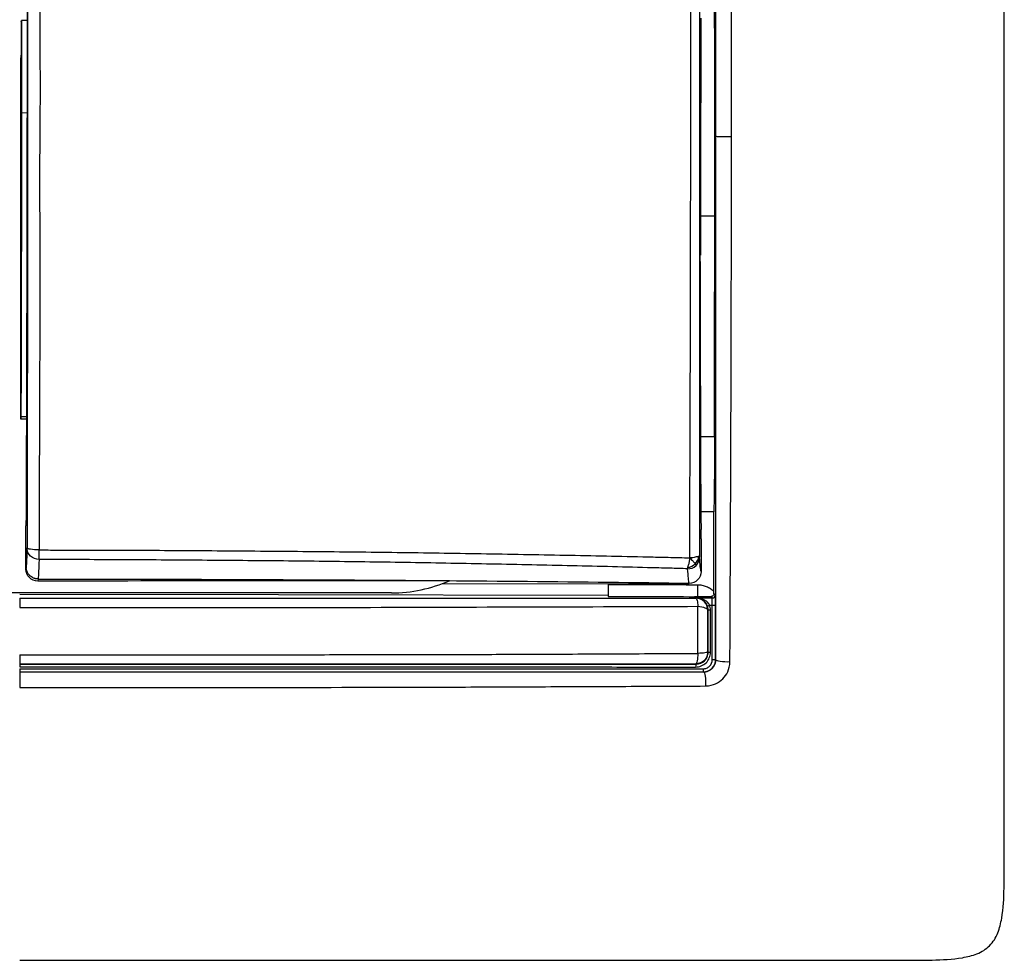
# Model space of a CAD drawing. Units: millimetres. Extents: x 0 to 420, y 0 to 297.
# Drawn here: x 122 to 163, y 167 to 206 of the extents above; entities that cross this region are included whole.
import ezdxf

# ---------------------------------------------------------------- set-up
doc = ezdxf.new("R2010")
doc.units = ezdxf.units.MM

msp = doc.modelspace()

# ---------------------------------------------------------------- linework, layer by layer
at = {"color": 7, "linetype": 'Continuous'}
for p, q in [((121.832, 206.384), (121.85, 206.431)), ((121.832, 206.384), (121.832, 205.955)), ((122.08, 206.431), (121.85, 206.431)), ((121.814, 189.837), (121.824, 204.885)), ((121.825, 204.911), (121.824, 204.885)), ((121.85, 202.6), (122.077, 202.593)), ((150.125, 198.298), (150.717, 198.298)), ((121.824, 189.933), (121.814, 189.837)), ((122.051, 189.933), (121.824, 189.933)), ((122.051, 189.837), (121.814, 189.837)), ((150.126, 189.106), (150.709, 189.106)), ((150.676, 185.975), (150.139, 185.975)), ((122.032, 183.592), (122.034, 185.388)), ((150.152, 184.845), (150.15, 183.491)), ((122.54, 183.176), (122.532, 183.09)), ((139.342, 182.974), (149.648, 182.993)), ((137.254, 182.598), (106.292, 182.598)), ((150.741, 182.508), (150.683, 182.571)), ((149.873, 182.444), (149.873, 182.411)), ((150.622, 182.388), (150.564, 182.45)), ((150.754, 179.818), (150.763, 179.809)), ((150.254, 179.315), (150.262, 179.308))]:
    msp.add_line(p, q, dxfattribs=at)
at = {"color": 7, "linetype": 'Continuous', "flags": 128}
for points in [[(150.137, 206.535), (150.132, 203.992), (150.128, 201.994)], [(150.125, 197.507), (150.125, 197.034), (150.125, 196.663)], [(150.125, 196.663), (150.119, 196.688), (150.114, 196.708)], [(150.119, 191.179), (150.123, 191.162), (150.126, 191.149)], [(150.126, 191.149), (150.126, 189.768), (150.126, 188.683)], [(122.04, 183.674), (122.036, 183.628), (122.032, 183.592)], [(146.273, 182.493), (132.553, 182.512), (121.773, 182.527)], [(149.932, 182.374), (149.951, 182.393), (149.966, 182.409)], [(150.612, 179.817), (150.609, 181.088), (150.606, 182.088)], [(150.43, 181.876), (150.435, 181.882), (150.44, 181.886)], [(150.43, 180.14), (150.437, 180.133), (150.442, 180.128)], [(149.931, 179.641), (149.937, 179.635), (149.942, 179.63)]]:
    msp.add_lwpolyline(points, dxfattribs=at)
at = {"color": 7, "linetype": 'Continuous'}
msp.add_arc((137.254, 188.598), 6, 270, 293.7394, dxfattribs=at)
for points, knots in [([(122.103, 208.986), (122.103, 208.844), (122.103, 208.7), (122.103, 208.408), (122.103, 208.299), (122.103, 208.081), (122.103, 207.999), (122.103, 207.801), (122.103, 207.685), (122.103, 207.391), (122.103, 207.214), (122.103, 206.839), (122.103, 206.696), (122.103, 206.349), (122.103, 206.144), (122.103, 205.633), (122.102, 205.326), (122.102, 204.759), (122.102, 204.552), (122.102, 204.102), (122.102, 203.858), (122.102, 203.342), (122.102, 203.065), (122.101, 202.494), (122.101, 202.195), (122.101, 201.582), (122.101, 201.274), (122.1, 200.64), (122.1, 200.316), (122.099, 199.34), (122.099, 198.69), (122.098, 197.371), (122.097, 196.704), (122.096, 195.377), (122.095, 194.72), (122.093, 193.408), (122.091, 191.441), (122.088, 189.493), (122.085, 187.583), (122.083, 186.953), (122.081, 185.706), (122.08, 185.088), (122.079, 184.469)], [0, 0, 0, 0, 0.25, 0.25, 0.375, 0.375, 0.4375, 0.4375, 0.5, 0.5, 0.5625, 0.5625, 0.59375, 0.59375, 0.625, 0.625, 0.65625, 0.65625, 0.671875, 0.671875, 0.6875, 0.6875, 0.703125, 0.703125, 0.71875, 0.71875, 0.734375, 0.734375, 0.75, 0.75, 0.78125, 0.78125, 0.8125, 0.8125, 0.84375, 0.84375, 0.875, 0.9375, 0.9375, 0.96875, 0.96875, 1, 1, 1, 1]), ([(122.607, 209.024), (122.606, 208.892), (122.604, 208.613), (122.612, 208.151), (122.604, 207.668), (122.611, 207.139), (122.61, 206.56), (122.603, 205.813), (122.617, 204.823), (122.623, 203.518), (122.612, 201.877), (122.601, 200.382), (122.603, 199.102), (122.606, 198.103), (122.609, 196.979), (122.61, 195.734), (122.61, 194.375), (122.607, 192.91), (122.602, 191.348), (122.596, 189.7), (122.59, 187.979), (122.584, 186.199), (122.582, 184.997), (122.582, 184.389)], [0, 0, 0, 0, 0.016001, 0.033944, 0.056272, 0.074791, 0.098279, 0.126694, 0.165579, 0.218549, 0.285197, 0.364883, 0.400083, 0.440571, 0.486177, 0.536691, 0.591862, 0.651393, 0.714936, 0.78208, 0.852353, 0.925203, 1, 1, 1, 1]), ([(149.676, 184.058), (149.678, 184.408), (149.682, 185.08), (149.683, 186.047), (149.685, 187.18), (149.69, 188.503), (149.696, 190.613), (149.706, 193.358), (149.711, 196.522), (149.715, 199.485), (149.716, 202.091), (149.717, 204.487), (149.718, 206.676), (149.719, 208.07), (149.719, 208.744)], [0, 0, 0, 0, 0.0424896, 0.0817998, 0.1175363, 0.1803393, 0.2425092, 0.3738764, 0.5136599, 0.6267164, 0.7338365, 0.8303455, 0.9179197, 1, 1, 1, 1]), ([(150.08, 208.709), (150.079, 207.683), (150.079, 206.658), (150.078, 204.607), (150.078, 203.581), (150.078, 200.504), (150.078, 198.454), (150.078, 194.351), (150.078, 192.298), (150.079, 188.194), (150.08, 186.142), (150.081, 184.09)], [0, 0, 0, 0, 0.125, 0.125, 0.25, 0.25, 0.5, 0.5, 0.75, 0.75, 1, 1, 1, 1]), ([(121.773, 167.298), (125.031, 167.298), (128.375, 167.298), (135.143, 167.298), (138.57, 167.298), (145.399, 167.298), (148.791, 167.298), (153.837, 167.298), (155.507, 167.298), (157.627, 167.298), (158.054, 167.298), (158.911, 167.298), (159.34, 167.296), (160.19, 167.316), (160.614, 167.335), (161.234, 167.442), (161.439, 167.491), (161.83, 167.648), (162.016, 167.757), (162.314, 168.055), (162.424, 168.242), (162.581, 168.634), (162.63, 168.84), (162.737, 169.465), (162.756, 169.888), (162.775, 170.732), (162.773, 171.154), (162.773, 171.998), (162.773, 172.42), (162.773, 174.53), (162.773, 176.222), (162.773, 181.292), (162.773, 184.655), (162.773, 188.884), (162.773, 189.721), (162.773, 191.407), (162.773, 192.256), (162.773, 194.804), (162.773, 196.501), (162.773, 199.872), (162.773, 201.546), (162.773, 204.075), (162.773, 204.922), (162.773, 206.61), (162.773, 207.454), (162.773, 208.298)], [0, 0, 0, 0, 0.125, 0.125, 0.25, 0.25, 0.375, 0.375, 0.4375, 0.4375, 0.453125, 0.453125, 0.46875, 0.46875, 0.484375, 0.484375, 0.492188, 0.492188, 0.5, 0.5, 0.507813, 0.507813, 0.515625, 0.515625, 0.53125, 0.53125, 0.546875, 0.546875, 0.5625, 0.5625, 0.625, 0.625, 0.75, 0.75, 0.78125, 0.78125, 0.8125, 0.8125, 0.875, 0.875, 0.9375, 0.9375, 0.96875, 0.96875, 1, 1, 1, 1]), ([(150.762, 201.619), (150.762, 202.733), (150.762, 203.846), (150.762, 206.073), (150.762, 207.185), (150.762, 208.298)], [0, 0, 0, 0, 0.5, 0.5, 1, 1, 1, 1]), ([(122.08, 206.803), (122.079, 203.334), (122.075, 199.821), (122.061, 192.894), (122.051, 189.482), (122.039, 186.211)], [0, 0, 0, 0, 0.5, 0.5, 1, 1, 1, 1]), ([(121.832, 205.955), (121.832, 205.848), (121.832, 205.734), (121.832, 205.507), (121.831, 205.395), (121.83, 205.198), (121.829, 205.113), (121.827, 204.983), (121.826, 204.937), (121.825, 204.911)], [0, 0, 0, 0, 0.25, 0.25, 0.5, 0.5, 0.75, 0.75, 1, 1, 1, 1]), ([(121.85, 202.6), (121.847, 200.466), (121.844, 198.329), (121.836, 194.092), (121.831, 191.993), (121.824, 189.933)], [0, 0, 0, 0, 0.5, 0.5, 1, 1, 1, 1]), ([(150.762, 201.619), (150.763, 201.617), (150.783, 201.614), (150.855, 201.609), (150.907, 201.607), (151.033, 201.604), (151.107, 201.603), (151.26, 201.602), (151.339, 201.602), (151.413, 201.603)], [0, 0, 0, 0, 0.25, 0.25, 0.5, 0.5, 0.75, 0.75, 1, 1, 1, 1]), ([(150.763, 179.809), (150.763, 180.19), (150.763, 180.95), (150.763, 182.093), (150.763, 183.238), (150.763, 184.384), (150.763, 185.531), (150.763, 186.679), (150.763, 187.828), (150.763, 188.978), (150.763, 190.128), (150.763, 191.278), (150.763, 192.429), (150.763, 193.58), (150.763, 194.73), (150.763, 195.88), (150.762, 197.03), (150.762, 198.179), (150.762, 199.327), (150.762, 200.473), (150.762, 201.238), (150.762, 201.619)], [0, 0, 0, 0, 0.052684, 0.105385, 0.158099, 0.210824, 0.263556, 0.316292, 0.369027, 0.421757, 0.474478, 0.527185, 0.579872, 0.632535, 0.685168, 0.737766, 0.790321, 0.842829, 0.895282, 0.947675, 1, 1, 1, 1]), ([(151.35, 179.734), (151.359, 181.544), (151.367, 183.358), (151.382, 186.995), (151.39, 188.818), (151.402, 192.467), (151.406, 194.294), (151.411, 197.948), (151.411, 199.775), (151.413, 201.603)], [0, 0, 0, 0, 0.25, 0.25, 0.5, 0.5, 0.75, 0.75, 1, 1, 1, 1]), ([(150.11, 196.394), (150.11, 196.478), (150.11, 196.563), (150.112, 196.681), (150.113, 196.713), (150.114, 196.708)], [0, 0, 0, 0, 0.5, 0.5, 1, 1, 1, 1]), ([(150.115, 191.457), (150.115, 191.386), (150.115, 191.316), (150.117, 191.215), (150.118, 191.184), (150.119, 191.179)], [0, 0, 0, 0, 0.5, 0.5, 1, 1, 1, 1]), ([(150.709, 189.106), (150.708, 188.434), (150.705, 187.785), (150.694, 186.695), (150.686, 186.255), (150.676, 185.975)], [0, 0, 0, 0, 0.5, 0.5, 1, 1, 1, 1]), ([(150.126, 188.683), (150.126, 188.036), (150.128, 187.389), (150.136, 186.208), (150.142, 185.677), (150.149, 185.243)], [0, 0, 0, 0, 0.5, 0.5, 1, 1, 1, 1]), ([(122.582, 184.389), (122.451, 184.389), (122.321, 184.398), (122.135, 184.428), (122.08, 184.448), (122.079, 184.469)], [0, 0, 0, 0, 0.5, 0.5, 1, 1, 1, 1]), ([(122.579, 183.986), (122.448, 183.986), (122.318, 184.039), (122.133, 184.217), (122.079, 184.343), (122.079, 184.469)], [0, 0, 0, 0, 0.5, 0.5, 1, 1, 1, 1]), ([(122.579, 183.986), (122.579, 183.992), (122.58, 184.002), (122.58, 184.022), (122.58, 184.048), (122.58, 184.076), (122.581, 184.104), (122.581, 184.119), (122.581, 184.126), (122.581, 184.131), (122.581, 184.133), (122.581, 184.134)], [0, 0, 0, 0, 0.198934, 0.365442, 0.499511, 0.749219, 0.874116, 0.93657, 0.9678, 0.983416, 1, 1, 1, 1]), ([(122.582, 184.389), (122.834, 184.386), (123.328, 184.38), (124.053, 184.379), (124.747, 184.381), (125.711, 184.382), (127.01, 184.375), (129.285, 184.36), (132.218, 184.34), (135.747, 184.309), (139.249, 184.262), (142.734, 184.206), (145.633, 184.148), (147.642, 184.106), (148.799, 184.078), (149.378, 184.065), (149.676, 184.058)], [0, 0, 0, 0, 0.027778, 0.054392, 0.079852, 0.104151, 0.160593, 0.222891, 0.354865, 0.483904, 0.612343, 0.74222, 0.870515, 0.935073, 0.966595, 1, 1, 1, 1]), ([(150.046, 184.113), (150.016, 184.113), (149.967, 184.096), (149.843, 184.067), (149.761, 184.056), (149.676, 184.058)], [0, 0, 0, 0, 0.5, 0.5, 1, 1, 1, 1]), ([(122.579, 183.986), (122.578, 183.947), (122.575, 183.872), (122.572, 183.771), (122.568, 183.684), (122.565, 183.609), (122.559, 183.473), (122.552, 183.333), (122.545, 183.226), (122.541, 183.187), (122.54, 183.176)], [0, 0, 0, 0, 0.101366, 0.195626, 0.282742, 0.362686, 0.435438, 0.741025, 0.929036, 1, 1, 1, 1]), ([(149.589, 183.603), (149.342, 183.61), (148.786, 183.625), (147.673, 183.655), (145.689, 183.704), (142.892, 183.768), (139.524, 183.834), (136.146, 183.889), (132.76, 183.928), (129.933, 183.951), (127.671, 183.967), (126.049, 183.976), (124.352, 183.984), (123.22, 183.985), (122.579, 183.986)], [0, 0, 0, 0, 0.027776, 0.062551, 0.125074, 0.250062, 0.375014, 0.499984, 0.62498, 0.749997, 0.812509, 0.875015, 0.929239, 1, 1, 1, 1]), ([(149.598, 183.667), (149.601, 183.678), (149.609, 183.704), (149.626, 183.757), (149.644, 183.82), (149.66, 183.886), (149.67, 183.946), (149.675, 183.996), (149.677, 184.031), (149.678, 184.049), (149.676, 184.056), (149.676, 184.058)], [0, 0, 0, 0, 0.128992, 0.290196, 0.484439, 0.626829, 0.763113, 0.889729, 0.950512, 0.987286, 1, 1, 1, 1]), ([(149.676, 184.058), (149.732, 184.002), (149.78, 183.952), (149.849, 183.875), (149.876, 183.842), (149.899, 183.81)], [0, 0, 0, 0, 0.5, 0.5, 1, 1, 1, 1]), ([(150.15, 183.491), (150.139, 183.528), (150.127, 183.596), (150.104, 183.795), (150.093, 183.934), (150.081, 184.09)], [0, 0, 0, 0, 0.5, 0.5, 1, 1, 1, 1]), ([(122.532, 183.09), (122.401, 183.09), (122.271, 183.145), (122.086, 183.331), (122.032, 183.461), (122.032, 183.592)], [0, 0, 0, 0, 0.5, 0.5, 1, 1, 1, 1]), ([(122.54, 183.176), (122.524, 183.177), (122.489, 183.178), (122.437, 183.186), (122.395, 183.197), (122.368, 183.207), (122.354, 183.212), (122.334, 183.221), (122.288, 183.242), (122.212, 183.293), (122.125, 183.386), (122.055, 183.519), (122.045, 183.621), (122.04, 183.674)], [0, 0, 0, 0, 0.063797, 0.131111, 0.201933, 0.229373, 0.243265, 0.257273, 0.31445, 0.434907, 0.60793, 0.796303, 1, 1, 1, 1]), ([(149.589, 183.603), (149.589, 183.61), (149.589, 183.625), (149.595, 183.653), (149.598, 183.667)], [0, 0, 0, 0, 0.506452, 1, 1, 1, 1]), ([(150.15, 183.491), (150.15, 183.361), (150.096, 183.231), (149.91, 183.046), (149.779, 182.993), (149.648, 182.993)], [0, 0, 0, 0, 0.5, 0.5, 1, 1, 1, 1]), ([(122.54, 183.176), (124.809, 183.175), (127.079, 183.17), (131.615, 183.156), (133.881, 183.146), (140.67, 183.105), (145.179, 183.064), (149.646, 183.001)], [0, 0, 0, 0, 0.25, 0.25, 0.5, 0.5, 1, 1, 1, 1]), ([(146.273, 182.947), (146.273, 182.817), (146.273, 182.688), (146.273, 182.503), (146.273, 182.449), (146.273, 182.447)], [0, 0, 0, 0, 0.5, 0.5, 1, 1, 1, 1]), ([(149.997, 182.939), (149.997, 182.819), (149.996, 182.7), (149.996, 182.519), (149.996, 182.459), (149.996, 182.444)], [0, 0, 0, 0, 0.5, 0.5, 1, 1, 1, 1]), ([(149.997, 182.939), (150.06, 182.937), (150.123, 182.933), (150.247, 182.909), (150.308, 182.891), (150.425, 182.844), (150.481, 182.815), (150.587, 182.747), (150.636, 182.707), (150.683, 182.665)], [0, 0, 0, 0, 0.25, 0.25, 0.5, 0.5, 0.75, 0.75, 1, 1, 1, 1]), ([(150.683, 182.571), (150.683, 182.571), (150.683, 182.57), (150.683, 182.568), (150.683, 182.565), (150.683, 182.558), (150.681, 182.544), (150.672, 182.516), (150.648, 182.48), (150.613, 182.459), (150.585, 182.451), (150.571, 182.451), (150.564, 182.45)], [0, 0, 0, 0, 0.007157, 0.0143589, 0.0288922, 0.0584434, 0.1192131, 0.2443361, 0.5084678, 0.7753537, 0.8877257, 1, 1, 1, 1]), ([(150.749, 182.088), (150.749, 182.147), (150.749, 182.205), (150.748, 182.308), (150.747, 182.353), (150.745, 182.465), (150.743, 182.507), (150.741, 182.508)], [0, 0, 0, 0, 0.25, 0.25, 0.5, 0.5, 1, 1, 1, 1]), ([(121.773, 182.375), (121.773, 182.373), (121.773, 182.333), (121.773, 182.192), (121.773, 182.091), (121.773, 181.983)], [0, 0, 0, 0, 0.5, 0.5, 1, 1, 1, 1]), ([(121.773, 182.375), (121.774, 182.373), (121.774, 182.333), (121.775, 182.192), (121.775, 182.092), (121.776, 181.983)], [0, 0, 0, 0, 0.5, 0.5, 1, 1, 1, 1]), ([(121.773, 182.375), (123.819, 182.375), (126.044, 182.375), (129.541, 182.375), (130.732, 182.375), (133.148, 182.375), (134.373, 182.374), (136.849, 182.374), (138.101, 182.374), (140.623, 182.374), (141.89, 182.374), (144.366, 182.374), (145.573, 182.374), (147.858, 182.374), (148.94, 182.374), (149.932, 182.374)], [0, 0, 0, 0, 0.25, 0.25, 0.375, 0.375, 0.5, 0.5, 0.625, 0.625, 0.75, 0.75, 0.875, 0.875, 1, 1, 1, 1]), ([(146.273, 182.447), (146.872, 182.446), (147.472, 182.445), (148.672, 182.442), (149.272, 182.441), (149.873, 182.44)], [0, 0, 0, 0, 0.5, 0.5, 1, 1, 1, 1]), ([(149.932, 182.374), (149.95, 182.372), (149.969, 182.338), (149.999, 182.219), (150.01, 182.134), (150.016, 182.038)], [0, 0, 0, 0, 0.5, 0.5, 1, 1, 1, 1]), ([(150.43, 181.876), (150.43, 182.006), (150.376, 182.136), (150.191, 182.32), (150.062, 182.373), (149.932, 182.374)], [0, 0, 0, 0, 0.5, 0.5, 1, 1, 1, 1]), ([(149.986, 182.387), (149.986, 182.39), (149.986, 182.394), (149.984, 182.399), (149.984, 182.4), (149.982, 182.401), (149.982, 182.402), (149.98, 182.404), (149.979, 182.405), (149.976, 182.407), (149.974, 182.408), (149.966, 182.409)], [0, 0, 0, 0, 0.5, 0.5, 0.625, 0.625, 0.75, 0.75, 0.875, 0.875, 1, 1, 1, 1]), ([(149.996, 182.386), (149.996, 182.388), (149.995, 182.39), (149.994, 182.394), (149.993, 182.395), (149.991, 182.398), (149.99, 182.399), (149.988, 182.401), (149.987, 182.402), (149.984, 182.404), (149.982, 182.405), (149.978, 182.407), (149.976, 182.408), (149.975, 182.408), (149.973, 182.408), (149.975, 182.409), (149.966, 182.409)], [0, 0, 0, 0, 0.25, 0.25, 0.5, 0.5, 0.625, 0.625, 0.75, 0.75, 0.875, 0.9375, 0.9375, 0.96875, 0.96875, 1, 1, 1, 1]), ([(150.412, 182.048), (150.406, 182.064), (150.393, 182.096), (150.369, 182.142), (150.334, 182.194), (150.284, 182.251), (150.203, 182.316), (150.118, 182.358), (150.051, 182.376), (150.021, 182.381), (150.005, 182.384), (149.991, 182.386), (149.988, 182.386), (149.986, 182.387)], [0, 0, 0, 0, 0.0741641, 0.1501722, 0.2290914, 0.3590999, 0.5040738, 0.7453807, 0.864837, 0.8999525, 0.9278022, 0.9687116, 1, 1, 1, 1]), ([(149.996, 182.444), (150.003, 182.444), (150.019, 182.444), (150.043, 182.444), (150.072, 182.444), (150.105, 182.445), (150.144, 182.445), (150.19, 182.446), (150.238, 182.447), (150.288, 182.447), (150.355, 182.448), (150.446, 182.449), (150.525, 182.45), (150.564, 182.45)], [0, 0, 0, 0, 0.0301121, 0.0697714, 0.1204234, 0.1828693, 0.2577197, 0.3456104, 0.4473395, 0.532513, 0.619011, 0.8137144, 1, 1, 1, 1]), ([(150.502, 182.088), (150.476, 182.141), (150.439, 182.187), (150.357, 182.261), (150.313, 182.29), (150.221, 182.336), (150.174, 182.353), (150.103, 182.371), (150.079, 182.375), (150.043, 182.381), (150.032, 182.382), (150.009, 182.385), (149.996, 182.386), (149.996, 182.386)], [0, 0, 0, 0, 0.25, 0.25, 0.5, 0.5, 0.75, 0.75, 0.875, 0.875, 0.9375, 0.9375, 1, 1, 1, 1]), ([(150.412, 182.048), (150.412, 182.05), (150.421, 182.055), (150.453, 182.069), (150.477, 182.078), (150.502, 182.088)], [0, 0, 0, 0, 0.5, 0.5, 1, 1, 1, 1]), ([(150.606, 182.088), (150.606, 182.104), (150.606, 182.135), (150.607, 182.181), (150.608, 182.226), (150.609, 182.267), (150.611, 182.316), (150.616, 182.371), (150.619, 182.382), (150.622, 182.388)], [0, 0, 0, 0, 0.0990434, 0.1995158, 0.3015309, 0.4052131, 0.5106797, 0.7190166, 1, 1, 1, 1]), ([(121.776, 181.983), (124.14, 181.984), (126.503, 181.982), (131.227, 181.984), (133.588, 181.988), (138.304, 182.001), (140.658, 182.009), (145.351, 182.023), (147.689, 182.03), (150.016, 182.038)], [0, 0, 0, 0, 0.25, 0.25, 0.5, 0.5, 0.75, 0.75, 1, 1, 1, 1]), ([(150.014, 180.079), (150.014, 180.162), (150.015, 180.326), (150.017, 180.574), (150.018, 180.821), (150.019, 181.067), (150.019, 181.311), (150.019, 181.555), (150.018, 181.799), (150.018, 181.958), (150.017, 182.038)], [0, 0, 0, 0, 0.125561, 0.249969, 0.373742, 0.497383, 0.621376, 0.746187, 0.872257, 1, 1, 1, 1]), ([(150.016, 182.039), (150.129, 182.032), (150.235, 182.011), (150.385, 181.953), (150.428, 181.915), (150.43, 181.877)], [0, 0, 0, 0, 0.5, 0.5, 1, 1, 1, 1]), ([(150.43, 180.14), (150.43, 180.289), (150.43, 180.436), (150.43, 180.73), (150.43, 180.876), (150.43, 181.31), (150.43, 181.598), (150.43, 181.876)], [0, 0, 0, 0, 0.25, 0.25, 0.5, 0.5, 1, 1, 1, 1]), ([(150.442, 180.128), (150.443, 180.421), (150.443, 180.714), (150.442, 181.153), (150.442, 181.3), (150.441, 181.593), (150.44, 181.739), (150.44, 181.886)], [0, 0, 0, 0, 0.5, 0.5, 0.75, 0.75, 1, 1, 1, 1]), ([(121.773, 180.014), (122.137, 180.015), (122.89, 180.015), (124.056, 180.017), (125.295, 180.018), (126.608, 180.019), (127.993, 180.02), (129.452, 180.021), (130.984, 180.022), (132.589, 180.023), (134.268, 180.025), (135.848, 180.026), (137.328, 180.027), (138.703, 180.03), (140.14, 180.034), (141.639, 180.039), (143.199, 180.045), (144.821, 180.052), (146.502, 180.06), (148.241, 180.069), (149.416, 180.076), (150.013, 180.079)], [0, 0, 0, 0, 0.038525, 0.079653, 0.123381, 0.169703, 0.218614, 0.270113, 0.324204, 0.380888, 0.44017, 0.50205, 0.548479, 0.597138, 0.64803, 0.701158, 0.75652, 0.814119, 0.873955, 0.936034, 1, 1, 1, 1]), ([(121.773, 180.014), (121.773, 179.91), (121.773, 179.815), (121.773, 179.682), (121.773, 179.644), (121.773, 179.642)], [0, 0, 0, 0, 0.5, 0.5, 1, 1, 1, 1]), ([(149.921, 179.51), (150.001, 179.512), (150.081, 179.526), (150.229, 179.586), (150.298, 179.631), (150.413, 179.745), (150.459, 179.813), (150.507, 179.925), (150.519, 179.965), (150.535, 180.044), (150.539, 180.084), (150.54, 180.128)], [0, 0, 0, 0, 0.25, 0.25, 0.5, 0.5, 0.75, 0.75, 0.875, 0.875, 1, 1, 1, 1]), ([(150.43, 180.14), (150.43, 180.01), (150.376, 179.88), (150.191, 179.695), (150.062, 179.641), (149.931, 179.641)], [0, 0, 0, 0, 0.5, 0.5, 1, 1, 1, 1]), ([(150.012, 180.079), (150.009, 179.961), (149.999, 179.849), (149.97, 179.69), (149.951, 179.643), (149.931, 179.641)], [0, 0, 0, 0, 0.5, 0.5, 1, 1, 1, 1]), ([(149.942, 179.63), (150.071, 179.63), (150.2, 179.682), (150.34, 179.819), (150.377, 179.874), (150.416, 179.965), (150.426, 179.996), (150.439, 180.061), (150.442, 180.092), (150.442, 180.128)], [0, 0, 0, 0, 0.5, 0.5, 0.75, 0.75, 0.875, 0.875, 1, 1, 1, 1]), ([(150.43, 180.14), (150.427, 180.126), (150.384, 180.111), (150.233, 180.09), (150.126, 180.082), (150.012, 180.08)], [0, 0, 0, 0, 0.5, 0.5, 1, 1, 1, 1]), ([(121.773, 179.642), (124.127, 179.642), (126.484, 179.642), (131.195, 179.642), (133.549, 179.642), (138.25, 179.642), (140.597, 179.642), (145.277, 179.642), (147.611, 179.642), (149.931, 179.641)], [0, 0, 0, 0, 0.25, 0.25, 0.5, 0.5, 0.75, 0.75, 1, 1, 1, 1]), ([(121.773, 179.633), (122.146, 179.633), (122.879, 179.633), (123.961, 179.633), (125.007, 179.633), (126.017, 179.633), (126.992, 179.634), (127.93, 179.634), (128.833, 179.634), (129.7, 179.634), (130.531, 179.634), (131.326, 179.634), (132.085, 179.634), (132.808, 179.634), (133.496, 179.634), (134.147, 179.633), (134.763, 179.633), (135.343, 179.633), (136.525, 179.633), (138.274, 179.633), (140.556, 179.633), (142.7, 179.632), (144.706, 179.632), (146.574, 179.632), (148.305, 179.631), (149.411, 179.631), (149.942, 179.63)], [0, 0, 0, 0, 0.039517, 0.077768, 0.114755, 0.150477, 0.184935, 0.218128, 0.250056, 0.28072, 0.310118, 0.338251, 0.36512, 0.390722, 0.41506, 0.438133, 0.45994, 0.480482, 0.499759, 0.585552, 0.666567, 0.742807, 0.814271, 0.880958, 0.942865, 1, 1, 1, 1]), ([(121.773, 179.633), (121.773, 179.633), (121.773, 179.619), (121.773, 179.575), (121.773, 179.544), (121.773, 179.513)], [0, 0, 0, 0, 0.5, 0.5, 1, 1, 1, 1]), ([(149.942, 179.63), (149.936, 179.63), (149.931, 179.617), (149.923, 179.572), (149.921, 179.541), (149.921, 179.51)], [0, 0, 0, 0, 0.5, 0.5, 1, 1, 1, 1]), ([(150.233, 179.435), (150.282, 179.436), (150.332, 179.445), (150.423, 179.483), (150.465, 179.512), (150.571, 179.617), (150.611, 179.717), (150.612, 179.817)], [0, 0, 0, 0, 0.25, 0.25, 0.5, 0.5, 1, 1, 1, 1]), ([(150.254, 179.315), (150.385, 179.315), (150.515, 179.369), (150.7, 179.555), (150.755, 179.686), (150.754, 179.818)], [0, 0, 0, 0, 0.5, 0.5, 1, 1, 1, 1]), ([(150.262, 179.308), (150.284, 179.309), (150.329, 179.311), (150.395, 179.325), (150.458, 179.347), (150.516, 179.377), (150.569, 179.413), (150.633, 179.469), (150.699, 179.555), (150.752, 179.677), (150.759, 179.765), (150.763, 179.809)], [0, 0, 0, 0, 0.088624, 0.174948, 0.259127, 0.341328, 0.421729, 0.500522, 0.659994, 0.826019, 1, 1, 1, 1]), ([(150.338, 178.721), (150.504, 178.726), (150.639, 178.76), (150.87, 178.866), (150.966, 178.937), (151.134, 179.105), (151.204, 179.201), (151.311, 179.431), (151.347, 179.565), (151.35, 179.734)], [0, 0, 0, 0, 0.25, 0.25, 0.5, 0.5, 0.75, 0.75, 1, 1, 1, 1]), ([(150.763, 179.809), (150.765, 179.787), (150.834, 179.765), (151.056, 179.736), (151.208, 179.73), (151.35, 179.734)], [0, 0, 0, 0, 0.5, 0.5, 1, 1, 1, 1]), ([(121.773, 179.513), (122.95, 179.513), (124.127, 179.513), (126.48, 179.514), (127.657, 179.514), (131.186, 179.514), (133.538, 179.514), (138.236, 179.513), (140.582, 179.513), (144.092, 179.512), (145.261, 179.512), (147.594, 179.511), (148.759, 179.511), (149.921, 179.51)], [0, 0, 0, 0, 0.125, 0.125, 0.25, 0.25, 0.5, 0.5, 0.75, 0.75, 0.875, 0.875, 1, 1, 1, 1]), ([(121.773, 179.432), (122.101, 179.432), (122.831, 179.432), (124.041, 179.432), (125.477, 179.432), (127.139, 179.432), (129.028, 179.432), (131.142, 179.432), (133.482, 179.432), (135.837, 179.432), (138.094, 179.432), (140.144, 179.433), (142.087, 179.433), (143.923, 179.433), (145.652, 179.434), (147.274, 179.434), (148.791, 179.435), (149.763, 179.435), (150.233, 179.435)], [0, 0, 0, 0, 0.034382, 0.0766951, 0.1269391, 0.1851152, 0.2512222, 0.325259, 0.4072275, 0.4971285, 0.57281, 0.6448264, 0.7131804, 0.7778724, 0.8389007, 0.8962637, 0.9499628, 1, 1, 1, 1]), ([(121.773, 179.432), (121.773, 179.401), (121.773, 179.37), (121.773, 179.325), (121.773, 179.312), (121.773, 179.312)], [0, 0, 0, 0, 0.5, 0.5, 1, 1, 1, 1]), ([(121.773, 179.312), (122.17, 179.312), (122.964, 179.312), (124.155, 179.312), (125.347, 179.312), (126.539, 179.312), (127.732, 179.312), (128.528, 179.312), (128.926, 179.312), (128.927, 179.312), (128.928, 179.312), (128.93, 179.312), (128.934, 179.312), (128.942, 179.312), (128.958, 179.312), (128.991, 179.312), (129.056, 179.312), (129.186, 179.312), (129.447, 179.312), (129.967, 179.312), (131.008, 179.312), (133.089, 179.312), (136.061, 179.312), (139.622, 179.312), (142.678, 179.314), (145.17, 179.315), (147.037, 179.316), (148.711, 179.315), (149.761, 179.315), (150.254, 179.315)], [0, 0, 0, 0, 0.0416119, 0.0832557, 0.1249301, 0.1666326, 0.20836, 0.2501093, 0.2501245, 0.2501398, 0.2501703, 0.2502313, 0.2503533, 0.2505973, 0.2510853, 0.2520613, 0.2540133, 0.2579171, 0.2657245, 0.2813381, 0.3125608, 0.3749922, 0.4998332, 0.6247804, 0.7496699, 0.822365, 0.8883056, 0.947508, 1, 1, 1, 1]), ([(121.773, 179.309), (121.773, 179.307), (121.773, 179.227), (121.773, 179.038), (121.773, 178.964), (121.773, 178.81), (121.773, 178.731), (121.773, 178.657)], [0, 0, 0, 0, 0.5, 0.5, 0.75, 0.75, 1, 1, 1, 1]), ([(121.773, 179.309), (122.084, 179.309), (122.822, 179.309), (124.105, 179.309), (125.739, 179.309), (127.725, 179.309), (130.059, 179.309), (132.876, 179.309), (135.574, 179.309), (138.044, 179.309), (140.04, 179.309), (142.055, 179.308), (144.086, 179.308), (146.133, 179.308), (148.194, 179.308), (149.571, 179.308), (150.262, 179.308)], [0, 0, 0, 0, 0.032639, 0.077506, 0.134658, 0.204147, 0.286011, 0.379748, 0.500167, 0.5695, 0.639566, 0.71034, 0.781794, 0.853904, 0.926647, 1, 1, 1, 1]), ([(150.233, 179.435), (150.233, 179.404), (150.235, 179.373), (150.243, 179.329), (150.249, 179.316), (150.254, 179.315)], [0, 0, 0, 0, 0.5, 0.5, 1, 1, 1, 1]), ([(150.262, 179.308), (150.284, 179.306), (150.306, 179.238), (150.335, 179.015), (150.341, 178.863), (150.338, 178.721)], [0, 0, 0, 0, 0.5, 0.5, 1, 1, 1, 1]), ([(121.773, 178.657), (122.968, 178.657), (124.162, 178.657), (126.549, 178.657), (127.742, 178.658), (131.32, 178.66), (133.704, 178.662), (137.279, 178.669), (138.471, 178.672), (140.852, 178.68), (142.041, 178.685), (144.418, 178.695), (145.604, 178.7), (147.974, 178.71), (149.157, 178.715), (150.337, 178.721)], [0, 0, 0, 0, 0.125, 0.125, 0.25, 0.25, 0.5, 0.5, 0.625, 0.625, 0.75, 0.75, 0.875, 0.875, 1, 1, 1, 1])]:
    msp.add_open_spline(points, degree=3, knots=knots, dxfattribs=at)
for points in [[(151.413, 201.603), (151.414, 203.833), (151.415, 206.065), (151.415, 208.298)], [(150.717, 198.298), (150.715, 201.381), (150.714, 204.465), (150.713, 207.548)], [(121.85, 206.431), (121.85, 205.367), (121.85, 203.891), (121.85, 202.6)], [(150.128, 201.994), (150.125, 200.507), (150.124, 199.011), (150.125, 197.507)], [(150.709, 189.106), (150.71, 192.171), (150.713, 195.235), (150.717, 198.298)], [(150.11, 196.394), (150.111, 194.747), (150.113, 193.101), (150.115, 191.457)], [(122.039, 186.211), (122.038, 185.899), (122.036, 185.608), (122.034, 185.388)], [(150.683, 182.665), (150.681, 183.768), (150.678, 184.872), (150.676, 185.975)], [(150.152, 184.845), (150.152, 184.993), (150.151, 185.143), (150.149, 185.243)], [(122.079, 184.469), (122.072, 184.292), (122.06, 183.936), (122.047, 183.762), (122.04, 183.674)], [(122.581, 184.134), (122.581, 184.205), (122.582, 184.295), (122.582, 184.389)], [(149.899, 183.81), (149.983, 183.894), (150.046, 184.001), (150.046, 184.113)], [(150.081, 184.09), (150.08, 184.104), (150.069, 184.113), (150.046, 184.113)], [(149.589, 183.603), (149.72, 183.598), (149.845, 183.643), (149.94, 183.737)], [(149.598, 183.666), (149.708, 183.663), (149.815, 183.726), (149.899, 183.81)], [(149.899, 183.81), (149.916, 183.785), (149.939, 183.752), (149.94, 183.737)], [(149.94, 183.737), (150.035, 183.831), (150.081, 183.957), (150.081, 184.09)], [(149.646, 183.001), (149.627, 183.085), (149.608, 183.285), (149.589, 183.603)], [(139.669, 183.106), (133.957, 183.1), (128.245, 183.094), (122.532, 183.09)], [(146.273, 182.947), (147.512, 182.944), (148.755, 182.942), (149.997, 182.939)], [(149.648, 182.988), (149.647, 182.993), (149.647, 182.997), (149.646, 183.001)], [(150.622, 182.388), (150.653, 182.388), (150.716, 182.414), (150.742, 182.477), (150.741, 182.508)], [(150.683, 182.571), (150.683, 182.602), (150.683, 182.633), (150.683, 182.665)], [(149.873, 182.444), (149.914, 182.444), (149.955, 182.444), (149.996, 182.444)], [(149.873, 182.411), (149.904, 182.411), (149.935, 182.41), (149.966, 182.409)], [(149.986, 182.387), (149.99, 182.386), (149.993, 182.386), (149.996, 182.386)], [(149.996, 182.386), (150.205, 182.387), (150.413, 182.388), (150.622, 182.388)], [(150.537, 181.886), (150.535, 181.955), (150.524, 182.023), (150.502, 182.088)], [(150.502, 182.088), (150.537, 182.088), (150.572, 182.088), (150.606, 182.088)], [(150.606, 182.088), (150.64, 182.088), (150.715, 182.088), (150.749, 182.088), (150.749, 182.088)], [(150.754, 179.818), (150.753, 180.574), (150.751, 181.331), (150.749, 182.088)], [(150.44, 181.886), (150.439, 181.941), (150.43, 181.996), (150.412, 182.048)], [(150.44, 181.886), (150.44, 181.886), (150.483, 181.886), (150.537, 181.886)], [(150.54, 180.128), (150.54, 180.714), (150.539, 181.3), (150.537, 181.886)], [(150.442, 180.128), (150.443, 180.128), (150.486, 180.128), (150.54, 180.128)], [(150.612, 179.817), (150.646, 179.818), (150.72, 179.818), (150.754, 179.818), (150.754, 179.818)]]:
    msp.add_open_spline(points, degree=3, dxfattribs=at)

doc.saveas('drawing.dxf')
